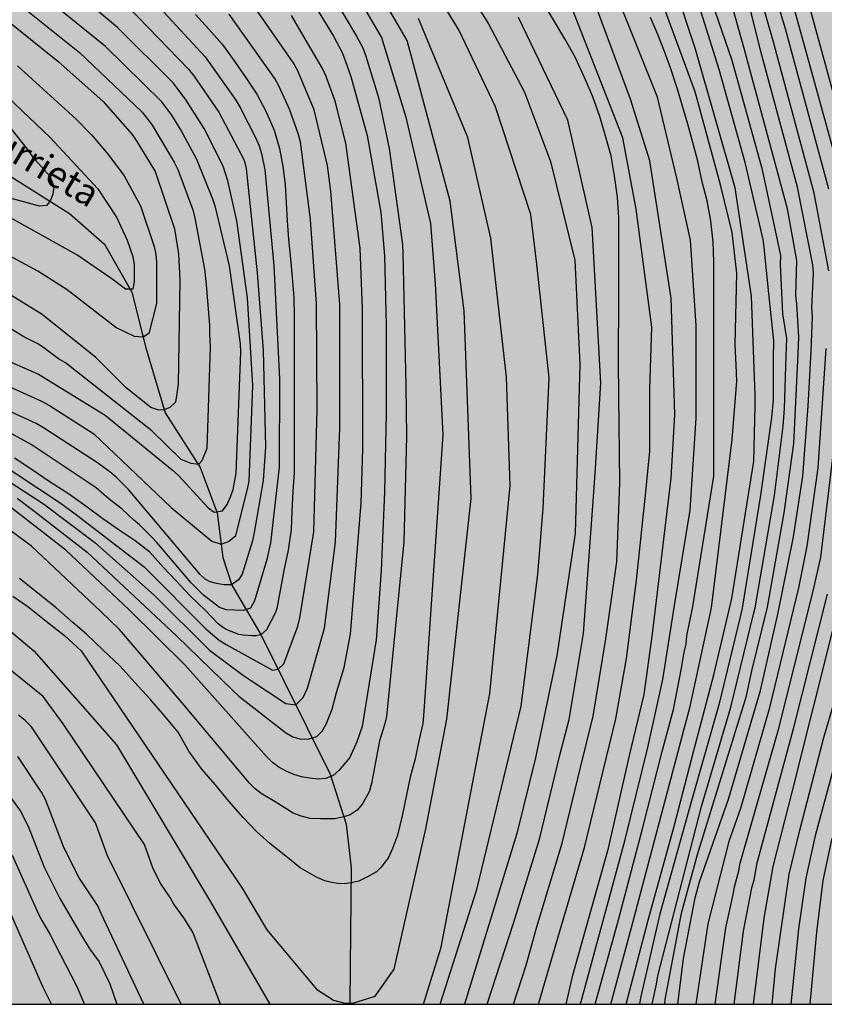
# Model space of a CAD drawing. Units: metres. Extents: x 589394 to 589744, y 4786040 to 4786290.
# Drawn here: x 589581 to 589627, y 4786040 to 4786096 of the extents above; entities that cross this region are included whole.
import ezdxf

# ---------------------------------------------------------------- set-up
doc = ezdxf.new("R2010")
doc.units = ezdxf.units.M
for name, color, linetype in [('010106', 9, 'Continuous'), ('020104', 34, 'Continuous'), ('050103', 4, 'Continuous'), ('050304', 5, 'Continuous'), ('990504', 63, 'Continuous')]:
    doc.layers.add(name, color=color, linetype=linetype)
doc.layers.add('020105', color=24, linetype='Continuous', lineweight=30)
doc.styles.add('ARIALI', font='ARIALI.TTF', dxfattribs={"height": 1})

msp = doc.modelspace()

# ---------------------------------------------------------------- hatches: boundary and pattern name
at = {"layer": '990504'}
h = msp.add_hatch(color=256, dxfattribs=at)
h.paths.add_polyline_path([(589393.784, 4786290.298), (589393.779, 4786040.305), (589743.769, 4786040.298), (589743.775, 4786290.291)])
h.paths.add_polyline_path([(589548.78, 4786093.7), (589547.862, 4786092.381), (589547.63, 4786091.807), (589547.59, 4786090.031), (589547.384, 4786087.281), (589547.388, 4786086.637), (589547.522, 4786086.231), (589548.1, 4786085.235), (589548.752, 4786084.397), (589549.29, 4786083.615), (589550.002, 4786082.927), (589550.472, 4786082.331), (589550.75, 4786081.421), (589550.78, 4786080.481), (589550.734, 4786079.605), (589550.439, 4786078.435), (589549.505, 4786077.211), (589549.163, 4786076.871), (589548.318, 4786076.313), (589548.026, 4786076.207), (589547.716, 4786076.139), (589547.102, 4786076.145), (589546.526, 4786076.271), (589546.028, 4786076.473), (589545.548, 4786076.713), (589544.572, 4786077.319), (589543.816, 4786077.933), (589543.134, 4786078.611), (589542.366, 4786079.599), (589541.026, 4786081.535), (589540.786, 4786081.751), (589539.976, 4786082.387), (589538.944, 4786083.037), (589536.962, 4786084.189), (589535.894, 4786084.915), (589535.126, 4786085.547), (589533.988, 4786086.279), (589533.478, 4786086.681), (589532.65, 4786087.579), (589532.208, 4786088.371), (589531.988, 4786089.185), (589531.988, 4786089.675), (589532.05, 4786090.187), (589532.236, 4786090.691), (589532.846, 4786091.785), (589533.392, 4786092.569), (589534.148, 4786093.451), (589535.808, 4786095.007), (589536.766, 4786095.707), (589538.486, 4786096.799), (589538.778, 4786097.137), (589538.794, 4786097.745), (589539.91, 4786098.329), (589541.924, 4786099.702), (589543, 4786100.324), (589543.474, 4786100.55), (589543.746, 4786100.63), (589545.074, 4786100.848), (589546.188, 4786100.844), (589546.682, 4786100.736), (589547.608, 4786100.382), (589548.512, 4786099.93), (589549.34, 4786099.234), (589549.788, 4786098.692), (589549.992, 4786098.322), (589550.206, 4786097.712), (589550.186, 4786097.276), (589549.912, 4786096.282), (589549.52, 4786095.1)], flags=0)

# ---------------------------------------------------------------- linework, layer by layer
at = {"layer": '010106', "flags": 128}
msp.add_lwpolyline([(589393.779, 4786040.305), (589743.769, 4786040.298), (589743.775, 4786290.291), (589393.784, 4786290.298)], close=True, dxfattribs=at)
at = {"layer": '020104', "flags": 128}
for points, elevation in [([(589602.681, 4786104.159), (589607.982, 4786095.78), (589610.014, 4786091.898), (589611.483, 4786087.979), (589612.854, 4786082.394), (589613.147, 4786076.517), (589612.88, 4786066.928), (589611.847, 4786060.031), (589610.642, 4786054.247), (589609.583, 4786049.969), (589606.618, 4786040.301)], 168), ([(589605.245, 4786040.301), (589607.318, 4786046.787), (589609.822, 4786057.175), (589610.758, 4786064.622), (589611.072, 4786068.377), (589611.416, 4786075.743), (589610.714, 4786082.183), (589610.362, 4786084.994), (589608.373, 4786091.083), (589606.291, 4786095.434), (589603.705, 4786099.663)], 167), ([(589598.408, 4786098.607), (589600.509, 4786095.076), (589600.864, 4786094.412), (589601.033, 4786093.952), (589601.744, 4786091.605), (589602.355, 4786088.719), (589603.115, 4786083.281), (589603.133, 4786082.786), (589603.289, 4786075.316), (589603.342, 4786072.431), (589603.193, 4786066.462), (589602.196, 4786056.573), (589602.099, 4786056.114), (589601.812, 4786055.211), (589601.353, 4786052.787), (589601.226, 4786052.313), (589600.844, 4786051.642), (589600.544, 4786051.282), (589600.155, 4786051.026), (589599.786, 4786050.908), (589599.273, 4786050.801), (589598.883, 4786050.786), (589598.479, 4786050.786), (589597.88, 4786050.816), (589597.386, 4786050.936), (589596.922, 4786051.116), (589595.909, 4786051.755), (589595.107, 4786052.217), (589594.777, 4786052.483), (589594.459, 4786052.817), (589590.647, 4786057.359), (589587.103, 4786061.499), (589586.051, 4786062.52), (589582.122, 4786066.215), (589580.165, 4786067.645)], 163), ([(589599.643, 4786098.902), (589601.684, 4786095.412), (589601.925, 4786095.001), (589603.299, 4786090.497), (589604.695, 4786084.474), (589604.957, 4786081.069), (589605.393, 4786072.514), (589604.312, 4786056.884), (589604.281, 4786056.392), (589604.257, 4786056.19), (589604.037, 4786055.208), (589603.833, 4786054.18), (589603.535, 4786053.156), (589603.345, 4786052.148), (589603.097, 4786050.96), (589602.821, 4786049.877), (589602.543, 4786049.12), (589602.304, 4786048.564), (589602.109, 4786048.339), (589601.914, 4786048.084), (589601.645, 4786047.798), (589601.121, 4786047.513), (589600.642, 4786047.273), (589600.193, 4786047.167), (589599.818, 4786047.123), (589599.429, 4786047.138), (589599.025, 4786047.213), (589598.725, 4786047.288), (589598.246, 4786047.498), (589597.316, 4786048.019), (589596.506, 4786048.677), (589595.598, 4786049.389), (589594.842, 4786050.069), (589594.09, 4786050.871), (589593.284, 4786051.793), (589592.502, 4786052.731), (589591.752, 4786053.601), (589591.026, 4786054.619), (589590.422, 4786055.699), (589589.662, 4786056.595), (589588.832, 4786057.561), (589587.962, 4786058.501), (589587.114, 4786059.447), (589586.174, 4786060.333), (589585.226, 4786061.235), (589584.45, 4786061.897), (589583.506, 4786062.751), (589582.47, 4786063.569), (589581.436, 4786064.389)], 164), ([(589627.226, 4786086.409), (589624.769, 4786095.497), (589623.877, 4786098.494)], 182), ([(589572.283, 4786097.987), (589576.133, 4786094.842), (589580.871, 4786089.942), (589581.956, 4786088.586), (589582.173, 4786088.248), (589583.15, 4786087.16), (589583.381, 4786086.564), (589583.336, 4786086.144), (589583.175, 4786085.73), (589582.976, 4786085.498), (589582.572, 4786085.453), (589579.655, 4786086.243), (589576.001, 4786087.591), (589569.453, 4786089.821), (589569.032, 4786089.921), (589568.595, 4786090.086), (589567.165, 4786090.481), (589566.695, 4786090.571), (589562.601, 4786091.437), (589557.74, 4786092.501), (589553.41, 4786093.676), (589551.151, 4786094.538), (589547.221, 4786096.531)], 149), ([(589615.758, 4786040.301), (589617.017, 4786045.049), (589618.464, 4786050.308), (589619.585, 4786054.651), (589620.719, 4786058.94), (589621.739, 4786063.254), (589622.981, 4786071.021), (589623.057, 4786074.163), (589623.057, 4786074.771), (589622.85, 4786080.37), (589621.93, 4786086.494), (589619.673, 4786094.396), (589618.506, 4786097.937)], 176), ([(589616.529, 4786040.301), (589616.595, 4786040.664), (589617.7, 4786045.488), (589619.448, 4786051.691), (589621.055, 4786057.385), (589622.239, 4786062.222), (589622.349, 4786062.702), (589623.391, 4786069.096), (589623.996, 4786073.505), (589624.091, 4786074.489), (589624.107, 4786076.86), (589624.113, 4786077.831), (589623.841, 4786080.522), (589623.579, 4786083.11), (589623.515, 4786083.561), (589622.5, 4786087.935), (589621.029, 4786093.194), (589619.476, 4786098.136)], 177), ([(589617.239, 4786040.3), (589617.475, 4786041.43), (589617.548, 4786041.908), (589620.02, 4786051.483), (589621.681, 4786057.103), (589622.972, 4786062.368), (589623.055, 4786062.735), (589624.15, 4786069.091), (589624.645, 4786073.018), (589624.731, 4786074.001), (589624.819, 4786076.991), (589624.847, 4786077.969), (589624.62, 4786079.357), (589624.503, 4786082.171), (589624.509, 4786082.663), (589623.485, 4786087.517), (589621.769, 4786093.692), (589620.229, 4786098.149)], 178), ([(589617.956, 4786040.3), (589617.978, 4786040.569), (589618.899, 4786045.46), (589619.8, 4786048.773), (589622.57, 4786057.744), (589622.881, 4786059.161), (589623.76, 4786062.768), (589624.705, 4786068.096), (589625.253, 4786072.035), (589625.494, 4786077.116), (589625.534, 4786078.043), (589625.415, 4786079.923), (589625.361, 4786080.402), (589625.428, 4786082.391), (589624.897, 4786085.296), (589622.434, 4786094.372), (589621.32, 4786098.35)], 179), ([(589627.226, 4786081.798), (589626.408, 4786086.193), (589624.088, 4786094.807), (589623.044, 4786098.437)], 181), ([(589576.198, 4786078.7), (589582.514, 4786075.942), (589586.284, 4786073.623), (589590.073, 4786070.532), (589590.44, 4786070.212), (589592.106, 4786068.393), (589592.46, 4786068.135), (589592.917, 4786068.214), (589593.185, 4786068.581), (589593.376, 4786069.002), (589593.528, 4786069.434), (589593.693, 4786070.348), (589593.969, 4786077.2), (589593.943, 4786077.664), (589593.322, 4786082.072), (589592.524, 4786085.395), (589592.37, 4786085.855), (589591.477, 4786088.103), (589590.562, 4786089.768), (589590.062, 4786090.613), (589589.49, 4786091.362), (589586.303, 4786094.496), (589582.096, 4786097.9)], 154), ([(589580.691, 4786097.494), (589584.833, 4786094.157), (589588.363, 4786090.784), (589588.662, 4786090.418), (589588.943, 4786090.032), (589590.2, 4786087.954), (589590.396, 4786087.528), (589591.24, 4786085.257), (589591.363, 4786084.786), (589591.912, 4786081.9), (589592.011, 4786081.027), (589592.184, 4786078.708), (589592.184, 4786078.258), (589592.225, 4786077.472), (589592.034, 4786071.745), (589591.764, 4786071.054), (589591.563, 4786070.834), (589591.15, 4786070.904), (589590.596, 4786071.129), (589588.933, 4786072.737), (589584.035, 4786076.585), (589583.645, 4786076.813), (589582.896, 4786077.392), (589582.523, 4786077.653), (589581.679, 4786078.07), (589580.455, 4786078.819)], 153), ([(589597.866, 4786097.283), (589599.203, 4786095.067), (589599.374, 4786094.752), (589599.687, 4786094.148), (589599.872, 4786093.705), (589600.19, 4786092.799), (589601.103, 4786089.46), (589601.881, 4786085.089), (589602.092, 4786082.645), (589602.195, 4786078.708), (589602.184, 4786073.747), (589602.099, 4786069.3), (589601.899, 4786064.836), (589601.628, 4786060.92), (589600.821, 4786056.014), (589600.531, 4786055.144), (589600.127, 4786054.268), (589599.504, 4786053.524), (589599.189, 4786053.251), (589598.781, 4786053.083), (589598.333, 4786053.031), (589597.861, 4786053.084), (589597.397, 4786053.161), (589596.955, 4786053.307), (589596.529, 4786053.496), (589596.121, 4786053.71), (589595.757, 4786053.984), (589595.421, 4786054.316), (589590.788, 4786059.506), (589587.651, 4786062.624), (589584.07, 4786065.995), (589580.593, 4786068.699)], 162), ([(589612.366, 4786040.301), (589612.754, 4786041.938), (589614.762, 4786049.138), (589615.976, 4786054.457), (589616.783, 4786057.834), (589617.262, 4786061.253), (589618.307, 4786070.062), (589618.526, 4786073.675), (589618.308, 4786080.243), (589617.104, 4786088.016), (589616.01, 4786091.519), (589613.964, 4786097.006)], 172), ([(589613.17, 4786040.301), (589613.222, 4786040.453), (589615.687, 4786049.543), (589616.986, 4786054.822), (589617.839, 4786058.678), (589618.491, 4786062.87), (589619.392, 4786068.25), (589619.729, 4786073.456), (589619.73, 4786078.71), (589619.402, 4786083.527), (589618.636, 4786087.031), (589617.542, 4786091.629), (589615.265, 4786097.272)], 173), ([(589587.563, 4786096.755), (589591.002, 4786093.211), (589591.307, 4786092.822), (589592.719, 4786090.78), (589594.147, 4786088.055), (589594.273, 4786087.578), (589594.896, 4786081.684), (589595.23, 4786077.284), (589595.367, 4786071.835), (589595.222, 4786069.928), (589594.726, 4786066.998), (589594.618, 4786066.517), (589594.033, 4786064.636), (589593.823, 4786064.312), (589593.441, 4786064.035), (589593.014, 4786064.027), (589592.595, 4786064.102), (589592.236, 4786064.192), (589591.951, 4786064.357), (589591.667, 4786064.613), (589587.609, 4786069.429), (589586.917, 4786070.127), (589586.552, 4786070.43), (589585.795, 4786070.975), (589582.808, 4786072.923), (589582.383, 4786073.168), (589575.633, 4786076.247)], 156), ([(589578.811, 4786071.914), (589583.743, 4786068.675), (589584.583, 4786068.054), (589588.501, 4786065.056), (589591.996, 4786061.52), (589592.738, 4786060.903), (589593.142, 4786060.655), (589595.762, 4786059.208), (589596.068, 4786059.264), (589596.391, 4786059.554), (589597.186, 4786061.689), (589597.31, 4786062.161), (589598.095, 4786067.021), (589598.273, 4786073.943), (589598.252, 4786079.939), (589597.914, 4786084.695), (589597.332, 4786089.095), (589597.203, 4786089.566), (589596.713, 4786090.953), (589596.116, 4786092.261), (589595.884, 4786092.685), (589593.298, 4786096.314)], 159), ([(589579.733, 4786096.767), (589583.614, 4786093.664), (589586.172, 4786091.38), (589587.817, 4786089.507), (589588.085, 4786089.116), (589589.114, 4786087.417), (589590.202, 4786084.166), (589590.441, 4786082.752), (589590.509, 4786081.291), (589590.421, 4786075.358), (589590.271, 4786074.375), (589589.938, 4786074.072), (589589.634, 4786073.939), (589589.324, 4786073.907), (589588.875, 4786074.057), (589587.482, 4786075.184), (589585.758, 4786076.889), (589582.715, 4786079.322), (589579.796, 4786081.125)], 152), ([(589589.613, 4786096.429), (589591.946, 4786093.906), (589593.673, 4786091.457), (589593.927, 4786091.036), (589594.813, 4786089.303), (589594.999, 4786088.866), (589595.137, 4786088.433), (589595.33, 4786087.503), (589595.838, 4786082.093), (589596.152, 4786075.674), (589596.126, 4786070.698), (589595.65, 4786066.406), (589595.442, 4786065.462), (589594.739, 4786063.128), (589594.517, 4786062.709), (589594.111, 4786062.584), (589593.15, 4786062.624), (589592.752, 4786062.748), (589591.848, 4786063.448), (589591.152, 4786064.136), (589589.237, 4786066.401), (589588.905, 4786066.756), (589588.234, 4786067.428), (589587.891, 4786067.713), (589587.254, 4786068.321), (589586.516, 4786068.887), (589585.782, 4786069.52), (589582.109, 4786071.979), (589580.389, 4786072.913)], 157), ([(589591.39, 4786096.295), (589592.154, 4786095.475), (589592.9, 4786094.623), (589593.588, 4786093.687), (589594.258, 4786092.698), (589594.876, 4786091.792), (589595.377, 4786090.826), (589595.843, 4786089.758), (589596.149, 4786088.726), (589596.341, 4786087.702), (589596.467, 4786086.68), (589596.529, 4786085.648), (589596.581, 4786084.632), (589596.659, 4786083.564), (589596.773, 4786082.468), (589596.861, 4786081.428), (589596.957, 4786080.29), (589596.981, 4786079.198), (589596.981, 4786078.15), (589596.981, 4786077.05), (589596.981, 4786076.006), (589596.981, 4786074.926), (589596.981, 4786073.808), (589596.981, 4786072.706), (589596.979, 4786071.574), (589596.977, 4786070.388), (589596.899, 4786069.306), (589596.853, 4786068.216), (589596.819, 4786067.17), (589596.635, 4786065.998), (589596.397, 4786064.848), (589596.185, 4786063.712), (589595.993, 4786062.696), (589595.901, 4786062.422), (589595.419, 4786061.484), (589595.097, 4786061.198), (589594.833, 4786061.14), (589594.603, 4786061.14), (589594.103, 4786061.176), (589593.855, 4786061.228), (589593.133, 4786061.5), (589592.901, 4786061.65), (589592.683, 4786061.834), (589591.973, 4786062.586), (589591.089, 4786063.412), (589590.281, 4786064.282), (589589.581, 4786065.01), (589588.807, 4786065.872), (589587.977, 4786066.528), (589587.085, 4786067.128), (589586.165, 4786067.772), (589585.261, 4786068.43), (589584.219, 4786069.178), (589583.167, 4786069.848), (589582.107, 4786070.574), (589581.165, 4786071.192)], 158), ([(589610.802, 4786040.301), (589612.016, 4786044.431), (589613.406, 4786049.179), (589615.185, 4786056.455), (589615.776, 4786059.861), (589616.349, 4786064.298), (589616.884, 4786069.296), (589617.103, 4786071.595), (589617.104, 4786075.098), (589617.213, 4786078.601), (589616.338, 4786085.279), (589615.572, 4786089.33), (589612.663, 4786096.739)], 171), ([(589627.968, 4786086.897), (589625.331, 4786096.455)], 183), ([(589628.761, 4786087.213), (589626.13, 4786096.775)], 184), ([(589581.306, 4786068.934), (589582.166, 4786068.294), (589585.277, 4786065.875), (589590.346, 4786061.119), (589593.502, 4786058.046), (589593.853, 4786057.727), (589596.496, 4786055.674), (589596.899, 4786055.433), (589597.355, 4786055.308), (589597.828, 4786055.32), (589598.255, 4786055.448), (589598.56, 4786055.753), (589598.799, 4786056.14), (589599.14, 4786057.002), (589599.377, 4786057.946), (589599.808, 4786059.346), (589600.161, 4786061.238), (589600.762, 4786068.656), (589600.87, 4786071.727), (589600.843, 4786079.622), (589600.72, 4786083.085), (589599.907, 4786089.024), (589599.294, 4786091.399), (589598.793, 4786092.792), (589598.585, 4786093.24), (589597.943, 4786094.343), (589596.838, 4786096.241)], 161), ([(589604.302, 4786040.301), (589605.306, 4786043.523), (589608.047, 4786057.876), (589609.196, 4786069.629), (589608.987, 4786075.783), (589608.107, 4786083.644), (589606.798, 4786089.342), (589604.024, 4786096.081)], 166), ([(589607.893, 4786040.301), (589609.404, 4786044.948), (589610.852, 4786049.635), (589612.035, 4786054.476), (589612.54, 4786056.406), (589613.353, 4786061.277), (589613.93, 4786069.267), (589614.029, 4786070.638), (589614.323, 4786075.439), (589613.833, 4786084.256), (589612.462, 4786090.33), (589609.672, 4786096.126)], 169), ([(589614.001, 4786040.301), (589615.334, 4786045.076), (589616.71, 4786050.307), (589617.802, 4786054.595), (589618.442, 4786056.977), (589618.896, 4786059.311), (589619.039, 4786060.214), (589619.153, 4786060.683), (589619.205, 4786061.146), (589619.542, 4786062.803), (589620.731, 4786070.179), (589620.72, 4786077.823), (589620.721, 4786078.815), (589620.721, 4786079.885), (589620.721, 4786081.069), (589620.719, 4786082.333), (589620.691, 4786083.445), (589620.557, 4786084.619), (589620.343, 4786085.761), (589620.069, 4786086.837), (589619.813, 4786087.995), (589619.541, 4786089.055), (589619.251, 4786090.089), (589618.953, 4786091.111), (589618.665, 4786092.071), (589618.285, 4786093.231), (589617.927, 4786094.207), (589617.553, 4786095.169), (589617.147, 4786096.139)], 174), ([(589581.329, 4786093.393), (589584.639, 4786090.384), (589585.521, 4786089.495), (589586.486, 4786088.369), (589587.364, 4786087.167), (589588.278, 4786085.466), (589589.066, 4786083.173), (589589.15, 4786082.722), (589589.198, 4786082.289), (589589.192, 4786079.943), (589588.763, 4786078.246), (589588.429, 4786078.046), (589587.939, 4786078.081), (589586.888, 4786078.6), (589584.131, 4786080.726), (589582.471, 4786081.775), (589578.976, 4786083.662)], 151), ([(589619.721, 4786040.3), (589619.735, 4786040.441), (589620.412, 4786044.855), (589621.619, 4786049.591), (589622.249, 4786051.391), (589623.889, 4786057.097), (589625.535, 4786063.866), (589626.011, 4786066.223), (589626.635, 4786070.651), (589627.084, 4786077.409)], 181), ([(589620.8, 4786040.3), (589621.401, 4786044.63), (589621.814, 4786046.513), (589621.885, 4786046.947), (589622.129, 4786047.841), (589622.207, 4786048.287), (589624.386, 4786055.853), (589626.34, 4786063.681), (589626.784, 4786065.597), (589627.494, 4786071.539)], 182), ([(589577.259, 4786064.489), (589582.256, 4786060.296), (589586.931, 4786054.974), (589592.25, 4786046.103), (589595.613, 4786040.301)], 166), ([(589621.881, 4786040.3), (589622.411, 4786044.429), (589622.876, 4786046.883), (589622.998, 4786047.335), (589623.171, 4786048.3), (589625.251, 4786055.962), (589627.145, 4786063.496)], 183), ([(589622.962, 4786040.3), (589623.572, 4786045.168), (589624.073, 4786048.089), (589625.18, 4786052.369), (589627.484, 4786061.534)], 184), ([(589592.806, 4786040.301), (589591.246, 4786044.375), (589590.748, 4786045.186), (589590.181, 4786045.957), (589589.964, 4786046.349), (589589.444, 4786047.11), (589589.002, 4786047.969), (589588.505, 4786049.335), (589583.904, 4786056.172), (589582.786, 4786057.719), (589580.905, 4786059.216)], 167), ([(589590.584, 4786040.301), (589586.417, 4786048.707), (589585.739, 4786050.57), (589582.113, 4786056.002), (589581.77, 4786056.347), (589581.391, 4786056.659)], 168), ([(589625.095, 4786040.3), (589625.54, 4786044.568), (589625.941, 4786047.432), (589626.499, 4786049.928), (589627.773, 4786054.66)], 186), ([(589588.469, 4786040.301), (589586.07, 4786045.437), (589585.881, 4786045.866), (589584.814, 4786047.449), (589583.944, 4786049.17), (589582.921, 4786051.885), (589582.691, 4786052.308), (589581.354, 4786054.326)], 169), ([(589626.171, 4786040.3), (589626.551, 4786044.383), (589626.904, 4786047.299), (589627.417, 4786049.701)], 187), ([(589581.023, 4786048.733), (589582.435, 4786045.559), (589582.655, 4786045.127), (589583.139, 4786044.311), (589584.685, 4786041.308), (589585.056, 4786040.411), (589585.091, 4786040.301)], 171), ([(589580.008, 4786047.513), (589582.769, 4786041.263), (589583.212, 4786040.37), (589583.238, 4786040.301)], 172)]:
    msp.add_lwpolyline(points, dxfattribs=dict(at, elevation=elevation))
at = {"layer": '020105', "flags": 128}
for points, elevation in [([(589576.431, 4786077.259), (589582.694, 4786074.425), (589583.13, 4786074.185), (589585.64, 4786072.566), (589590.014, 4786068.409), (589592.326, 4786066.504), (589592.857, 4786066.323), (589593.269, 4786066.489), (589593.674, 4786066.818), (589594.337, 4786069.449), (589594.435, 4786069.897), (589594.649, 4786075.317), (589594.345, 4786080.269), (589593.729, 4786084.629), (589593.237, 4786086.897), (589592.965, 4786087.721), (589591.896, 4786089.858), (589590.838, 4786091.515), (589590.427, 4786092.054), (589590.131, 4786092.43), (589586.995, 4786095.56), (589581.711, 4786099.996)], 155), ([(589581.059, 4786063.389), (589581.913, 4786062.797), (589582.947, 4786061.977), (589583.983, 4786061.159), (589584.927, 4786060.305), (589594.037, 4786046.865), (589595.428, 4786044.508), (589598.243, 4786041.161), (589599.202, 4786040.538), (589599.845, 4786040.365), (589600.309, 4786040.365), (589601.567, 4786040.755), (589602.638, 4786042.279), (589604.43, 4786050.23), (589605.609, 4786056.426), (589606.987, 4786068.917), (589606.593, 4786079.54), (589605.807, 4786085.735), (589603.383, 4786094.838), (589600.865, 4786099.15)], 165), ([(589618.678, 4786040.3), (589619, 4786042.897), (589619.671, 4786046.313), (589619.911, 4786047.229), (589621.544, 4786051.906), (589623.367, 4786058.05), (589624.35, 4786062.363), (589625.228, 4786066.742), (589625.768, 4786070.183), (589626.063, 4786074.149), (589626.222, 4786077.25), (589626.298, 4786079.222), (589626.27, 4786079.707), (589626.361, 4786081.66), (589626.317, 4786082.141), (589625.457, 4786086.535), (589623.389, 4786094.216), (589622.326, 4786098.494)], 180), ([(589573.656, 4786097.959), (589579.62, 4786092.716), (589583.17, 4786089.335), (589585.882, 4786086.43), (589586.93, 4786084.828), (589587.54, 4786083.53), (589587.848, 4786082.612), (589587.928, 4786082.132), (589587.927, 4786081.17), (589587.855, 4786080.756), (589587.439, 4786080.766), (589586.674, 4786081.352), (589584.689, 4786082.705), (589579.925, 4786085.337), (589577.255, 4786086.61), (589573.508, 4786088), (589569.742, 4786089.116), (589566.371, 4786089.802), (589561.503, 4786090.841), (589557.634, 4786091.626), (589552.827, 4786092.919), (589550.55, 4786093.848), (589546.188, 4786096.105)], 150), ([(589614.897, 4786040.301), (589616.069, 4786044.638), (589619.114, 4786056.174), (589619.368, 4786057.077), (589620.593, 4786062.736), (589621.755, 4786072.253), (589622.016, 4786075.553), (589621.978, 4786076.467), (589621.929, 4786077.637), (589622.017, 4786081.674), (589621.757, 4786083.975), (589621.106, 4786086.667), (589619.674, 4786091.92), (589617.536, 4786097.738)], 175), ([(589578.682, 4786071.277), (589582.797, 4786068.616), (589585.698, 4786066.418), (589589.059, 4786063.44), (589592.182, 4786060.339), (589594.111, 4786058.894), (589594.514, 4786058.634), (589596.51, 4786057.316), (589597.075, 4786057.239), (589597.484, 4786057.662), (589597.738, 4786058.187), (589598.706, 4786061.574), (589599.319, 4786066.448), (589599.572, 4786072.916), (589599.565, 4786079.892), (589599.046, 4786086.303), (589598.861, 4786087.758), (589598.115, 4786090.905), (589597.16, 4786093.158), (589596.921, 4786093.589), (589594.377, 4786097.258)], 160), ([(589609.385, 4786040.301), (589610.115, 4786042.503), (589610.71, 4786044.69), (589612.14, 4786049.407), (589613.183, 4786053.698), (589613.905, 4786056.601), (589614.619, 4786060.968), (589615.236, 4786065.329), (589615.399, 4786069.806), (589615.351, 4786074.704), (589615.339, 4786076.694), (589615.337, 4786076.941), (589615.337, 4786078.029), (589615.345, 4786079.123), (589615.345, 4786080.275), (589615.345, 4786081.449), (589615.345, 4786082.529), (589615.345, 4786083.683), (589615.345, 4786084.821), (589615.265, 4786085.969), (589615.099, 4786087.163), (589614.911, 4786088.295), (589614.609, 4786089.361), (589614.269, 4786090.525), (589613.879, 4786091.633), (589613.407, 4786092.727), (589612.887, 4786093.891), (589612.303, 4786094.921), (589611.657, 4786095.991), (589611.363, 4786096.473)], 170), ([(589624.031, 4786040.3), (589624.215, 4786042.306), (589624.988, 4786047.669), (589625.58, 4786050.154), (589626.954, 4786055.403), (589628.214, 4786059.685)], 185), ([(589579.61, 4786053.816), (589581.498, 4786051.225), (589581.941, 4786050.386), (589582.843, 4786048.059), (589583.705, 4786046.32), (589584.905, 4786044.249), (589585.426, 4786043.418), (589585.953, 4786042.707), (589586.557, 4786041.457), (589586.951, 4786040.301)], 170)]:
    msp.add_lwpolyline(points, dxfattribs=dict(at, elevation=elevation))
at = {"layer": '050103'}
msp.add_polyline3d([(589474.487, 4786149.388, 129.99), (589485.735, 4786140.71, 134.008), (589520.245, 4786119.948, 137.986), (589547.665, 4786104.301, 141.988), (589552.751, 4786101.671, 142.7), (589560.719, 4786097.741, 144.02), (589567.008, 4786094.759, 144.86), (589573.34, 4786091.483, 146.01), (589580.21, 4786087.579, 147.994), (589584.27, 4786085.047, 149.378), (589586.242, 4786083.299, 149.91), (589587.791, 4786080.581, 149.984), (589588.581, 4786077.443, 151.246), (589589.687, 4786073.763, 152.028), (589591.663, 4786070.677, 153.072), (589592.629, 4786068.113, 154.016), (589592.953, 4786065.569, 155.524), (589593.451, 4786064.005, 155.992), (589595.117, 4786061.175, 158.002), (589599.023, 4786053.326, 161.997), (589599.92, 4786050.482, 163.189), (589600.202, 4786048.016, 164.003), (589600.142, 4786042.484, 164.447), (589600.135, 4786040.301, 164.93)], dxfattribs=at)

# ---------------------------------------------------------------- texts
at = {"layer": '050304', "style": 'ARIALI'}
msp.add_text('Agustiniturrieta', height=1.5, rotation=329.2568, dxfattribs=at).set_placement((589572.522, 4786092.984))

doc.saveas('drawing.dxf')
